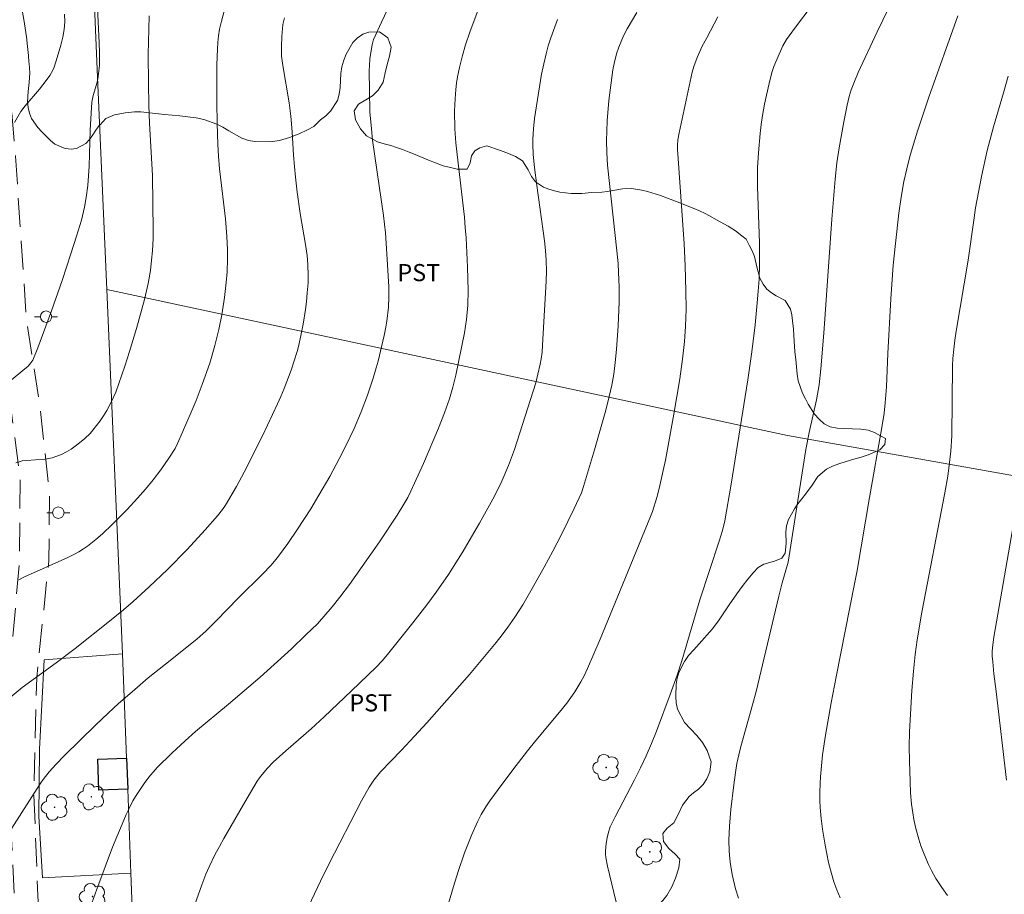
# Model space of a CAD drawing. Units: metres. Extents: x 293722 to 294237, y 1661606 to 1662170.
# Drawn here: x 293891 to 293977, y 1661717 to 1661794 of the extents above; entities that cross this region are included whole.
import ezdxf

# ---------------------------------------------------------------- set-up
doc = ezdxf.new("R2010")
doc.units = ezdxf.units.M
doc.header["$MEASUREMENT"] = 0
doc.linetypes.add('HIDDEN', pattern=[0.375, 0.25, -0.125])
for name, color, linetype, lineweight, true_color in [('Arvores_Isoladas', 7, 'Continuous', 18, 0x00ff33), ('Curvas_Intermediarias', 7, 'Continuous', 9, 0x783c14), ('Curvas_Mestras', 7, 'Continuous', 20, 0x783c14), ('Topon_Cultura', 7, 'Continuous', 9, 0x00ff33), ('Vegetacao', 7, 'Orla8', 9, 0x00ff33)]:
    doc.layers.add(name, color=color, linetype=linetype, lineweight=lineweight, true_color=true_color)
for name, color, linetype, lineweight in [('Cerca', 8, 'Cerca', 20), ('Edificacoes', 7, 'Continuous', 30), ('Nao_Pavimentada_S_Mfio', 10, 'HIDDEN', 15), ('Poste', 7, 'Continuous', 9)]:
    doc.layers.add(name, color=color, linetype=linetype, lineweight=lineweight)
doc.styles.add('Arial', font='arial.ttf', dxfattribs={"height": 1.5})
doc.styles.get("Standard").update_dxf_attribs({"font": 'arial.ttf'})
doc.linetypes.add('Cerca', pattern='A,10,0,["X",Standard,S=1,R=0,X=0,Y=-0.5],0.1', length=10.1)
doc.linetypes.add('Orla8', pattern='A,6,-0.5,["V",Standard,S=1,R=0,X=-0.5,Y=-1],-0.5,6,-0.5,["V",Standard,S=1,R=0,X=-0.5,Y=-1],-0.5', length=14)

# ---------------------------------------------------------------- blocks, each defined once
blk = doc.blocks.new('Poste')
at = {"layer": 'Poste'}
for points in [[(-0.5, 0), (-1, 0)], [(0.5, 0), (1, 0)]]:
    blk.add_lwpolyline(points, dxfattribs=at)
blk.add_lwpolyline([(0, 0.5, 1), (0, -0.5, 1)], format="xyb", close=True, dxfattribs=at)
blk = doc.blocks.new('Arvore')
at = {"layer": 'Arvores_Isoladas'}
blk.add_lwpolyline([(-0.718, 0.493, 0.872324), (-0.722, -0.551, 0.862983), (0.284, -0.827, 0.900105), (0.89, 0.029, 0.863155), (0.262, 0.861, 0.882486)], format="xyb", close=True, dxfattribs=at)
blk.add_circle((0, 0), 0.0286, dxfattribs=at)

msp = doc.modelspace()

# ---------------------------------------------------------------- linework, layer by layer
at = {"layer": 'Cerca', "flags": 128}
for points in [[(293898.623, 1661770.101), (293897.82, 1661788.687), (293891.789, 1661930.798)], [(293900.004, 1661738.184), (293898.623, 1661770.101)], [(293898.623, 1661770.101), (293958.233, 1661757.319), (294116.682, 1661729.14), (294151.797, 1661722.329)], [(293900.004, 1661738.184), (293893.141, 1661737.659), (293892.721, 1661729.845), (293892.663, 1661723.994), (293892.991, 1661718.586), (293900.731, 1661718.997)], [(293900.004, 1661738.184), (293900.349, 1661729.075), (293900.453, 1661726.343), (293900.731, 1661718.997), (293901.501, 1661698.693)]]:
    msp.add_lwpolyline(points, dxfattribs=at)
at = {"layer": 'Curvas_Intermediarias', "flags": 128}
for points, elevation in [([(293890.308, 1661722.919), (293892.727, 1661726.722), (293892.847, 1661726.91), (293893.045, 1661727.191), (293893.581, 1661727.866), (293894.144, 1661728.517), (293894.912, 1661729.303), (293897.643, 1661731.961), (293898.764, 1661733.026), (293899.618, 1661733.811), (293901.069, 1661735.087), (293902.249, 1661736.086), (293903.747, 1661737.308), (293906.513, 1661739.495), (293907.323, 1661740.216), (293908.204, 1661741.089), (293910.157, 1661743.112), (293912.278, 1661745.211), (293912.969, 1661745.937), (293913.297, 1661746.314), (293913.653, 1661746.758), (293914.47, 1661747.862), (293915.331, 1661749.126), (293916.491, 1661750.91), (293917.196, 1661752.083), (293918.141, 1661753.741), (293918.964, 1661755.261), (293919.559, 1661756.415), (293920.273, 1661757.942), (293920.891, 1661759.402), (293921.441, 1661760.862), (293921.939, 1661762.341), (293922.209, 1661763.237), (293922.371, 1661763.84), (293922.91, 1661766.078), (293923.055, 1661766.806), (293923.139, 1661767.332), (293923.284, 1661768.566), (293923.319, 1661769.454), (293923.303, 1661770.342), (293923.145, 1661773.242), (293923.014, 1661775.056), (293922.837, 1661776.574), (293921.897, 1661783.196), (293921.79, 1661784.182), (293921.664, 1661785.663), (293921.612, 1661787.518), (293921.602, 1661789.241), (293921.614, 1661789.736), (293921.662, 1661790.308), (293921.753, 1661791.041), (293921.843, 1661791.522), (293921.985, 1661791.99), (293922.171, 1661792.445), (293922.661, 1661793.529), (293923.973, 1661796.314)], 63), ([(293961.667, 1661796.718), (293958.907, 1661793.065), (293958.36, 1661792.331), (293958.124, 1661791.988), (293957.805, 1661791.453), (293957.478, 1661790.72), (293957.027, 1661789.621), (293956.862, 1661789.098), (293956.619, 1661788.148), (293956.383, 1661787.113), (293956.218, 1661786.333), (293956.035, 1661785.354), (293955.915, 1661784.567), (293955.82, 1661783.777), (293955.669, 1661782.075), (293955.602, 1661780.759), (293955.582, 1661779.12), (293955.761, 1661774.161), (293955.775, 1661773.375), (293955.769, 1661772.327), (293955.726, 1661771.018), (293955.661, 1661769.971), (293955.571, 1661768.927), (293955.375, 1661767.019), (293955.102, 1661764.641), (293954.752, 1661762.195), (293953.274, 1661753.071), (293952.723, 1661749.857), (293952.515, 1661748.989), (293952.248, 1661748.072), (293950.541, 1661742.924), (293948.965, 1661737.589), (293948.55, 1661736.337), (293947.946, 1661734.651), (293946.75, 1661731.429), (293946.306, 1661730.344), (293945.832, 1661729.271), (293945.335, 1661728.209), (293944.819, 1661727.156), (293943.138, 1661723.931), (293942.706, 1661723.047), (293942.542, 1661722.587), (293942.428, 1661722.092), (293942.344, 1661721.589), (293942.279, 1661720.942), (293942.285, 1661720.654), (293942.318, 1661720.368), (293942.472, 1661719.609), (293943.382, 1661715.728)], 58), ([(293890.234, 1661762.178), (293891.279, 1661763.019), (293891.73, 1661763.404), (293891.979, 1661763.672), (293892.144, 1661763.911), (293892.58, 1661764.995), (293893.774, 1661768.222), (293894.704, 1661770.897), (293895.485, 1661773.22), (293895.973, 1661774.771), (293896.393, 1661776.181), (293896.666, 1661777.326), (293896.819, 1661778.16), (293896.962, 1661779.212), (293897.03, 1661780.057), (293897.071, 1661780.905), (293897.167, 1661784.072), (293897.248, 1661785.537), (293897.321, 1661786.503), (293897.364, 1661786.798), (293897.429, 1661787.088), (293897.707, 1661788.048), (293897.824, 1661788.531), (293897.937, 1661789.251), (293897.976, 1661789.736), (293897.971, 1661790.848), (293897.949, 1661791.719), (293897.789, 1661795.394)], 67), ([(293931.704, 1661796.122), (293930.398, 1661792.652), (293930.031, 1661791.538), (293929.758, 1661790.607), (293929.507, 1661789.535), (293929.34, 1661788.723), (293929.246, 1661788.178), (293929.177, 1661787.63), (293929.113, 1661786.804), (293929.072, 1661785.748), (293929.097, 1661784.186), (293929.184, 1661782.949), (293929.372, 1661781.178), (293929.927, 1661776.444), (293930.011, 1661775.542), (293930.072, 1661774.639), (293930.197, 1661772.075), (293930.269, 1661770.01), (293930.224, 1661768.737), (293930.114, 1661767.469), (293929.934, 1661766.307), (293929.19, 1661762.602), (293928.927, 1661761.556), (293928.615, 1661760.524), (293928.188, 1661759.302), (293927.65, 1661757.952), (293926.339, 1661754.877), (293925.242, 1661752.432), (293924.967, 1661751.894), (293924.638, 1661751.299), (293924.055, 1661750.328), (293922.484, 1661748.004), (293920.99, 1661745.854), (293919.869, 1661744.281), (293919.013, 1661743.152), (293918.349, 1661742.323), (293917.076, 1661740.838), (293916.061, 1661739.848), (293914.788, 1661738.646), (293912.057, 1661736.164), (293909.288, 1661733.782), (293906.39, 1661731.399), (293905.468, 1661730.585), (293904.322, 1661729.495), (293903.045, 1661728.241), (293902.299, 1661727.388), (293901.882, 1661726.852), (293901.127, 1661725.719), (293900.904, 1661725.324), (293900.596, 1661724.717), (293900.324, 1661724.115), (293900.105, 1661723.632), (293899.131, 1661721.273), (293897.737, 1661717.591), (293897.156, 1661715.969)], 62), ([(293953.919, 1661716.787), (293953.673, 1661717.628), (293953.382, 1661718.864), (293953.212, 1661719.965), (293953.12, 1661720.923), (293953.097, 1661721.891), (293953.137, 1661723.103), (293953.257, 1661724.553), (293953.509, 1661726.713), (293953.664, 1661727.816), (293953.796, 1661728.58), (293953.958, 1661729.339), (293954.146, 1661730.092), (293955.166, 1661733.719), (293955.483, 1661734.906), (293957.457, 1661743.261), (293957.762, 1661744.426), (293958.272, 1661746.225), (293959.833, 1661756.084), (293960.11, 1661757.58), (293960.755, 1661760.456), (293960.989, 1661761.769), (293961.141, 1661763.166), (293961.41, 1661766.274), (293962.097, 1661776.263), (293962.391, 1661779.759), (293962.553, 1661781.206), (293962.753, 1661782.523), (293963.15, 1661784.784), (293963.441, 1661786.257), (293963.63, 1661787.008), (293963.808, 1661787.601), (293964.076, 1661788.327), (293964.41, 1661789.117), (293966.074, 1661792.675), (293967.583, 1661795.831)], 57), ([(293889.118, 1661733.541), (293891.224, 1661735.238), (293894.201, 1661737.41), (293895.844, 1661738.658), (293898.862, 1661741.057), (293900.097, 1661742.065), (293900.923, 1661742.777), (293902.34, 1661744.056), (293903.931, 1661745.578), (293905.657, 1661747.345), (293907.242, 1661749.065), (293908.323, 1661750.298), (293908.745, 1661750.847), (293909, 1661751.218), (293909.965, 1661752.843), (293910.658, 1661754.11), (293912.252, 1661757.301), (293913.575, 1661760.08), (293913.867, 1661760.731), (293914.155, 1661761.426), (293914.777, 1661763.035), (293915.286, 1661764.68), (293915.428, 1661765.236), (293915.61, 1661766.078), (293915.804, 1661767.071), (293916.01, 1661768.346), (293916.097, 1661769.032), (293916.175, 1661769.826), (293916.238, 1661770.676), (293916.255, 1661771.318), (293916.22, 1661772.28), (293916.157, 1661773.081), (293916.016, 1661774.044), (293915.552, 1661776.761), (293915.286, 1661778.641), (293915.133, 1661779.94), (293915.041, 1661780.884), (293914.968, 1661781.879), (293914.851, 1661783.92), (293914.744, 1661785.277), (293914.582, 1661786.454), (293914.03, 1661789.707), (293913.93, 1661790.541), (293913.909, 1661791.379), (293913.954, 1661792.262), (293914.045, 1661793.307), (293914.188, 1661793.883)], 64), ([(293894.931, 1661794.204), (293894.947, 1661793.532), (293894.897, 1661792.862), (293894.773, 1661792.202), (293894.591, 1661791.512), (293894.275, 1661790.427), (293894.014, 1661789.568), (293893.906, 1661789.303), (293893.631, 1661788.84), (293893.322, 1661788.399), (293892.719, 1661787.659), (293891.484, 1661786.198), (293891.104, 1661785.701), (293890.535, 1661784.74)], 68), ([(293890.663, 1661754.938), (293891.021, 1661755.047), (293891.208, 1661755.087), (293891.59, 1661755.136), (293892.375, 1661755.199), (293893, 1661755.223), (293893.411, 1661755.272), (293893.835, 1661755.37), (293894.253, 1661755.5), (293894.656, 1661755.663), (293895.081, 1661755.883), (293895.492, 1661756.135), (293896.091, 1661756.562), (293896.683, 1661757.054), (293897.152, 1661757.491), (293897.407, 1661757.784), (293898.034, 1661758.606), (293898.33, 1661759.028), (293898.619, 1661759.504), (293899.04, 1661760.3), (293899.399, 1661761.103), (293900.192, 1661763.384), (293900.614, 1661764.666), (293901.216, 1661766.679), (293901.933, 1661769.228), (293902.243, 1661770.63), (293902.438, 1661771.782), (293902.548, 1661772.668), (293902.621, 1661773.495), (293902.672, 1661774.56), (293902.681, 1661775.237), (293902.615, 1661780.101), (293902.361, 1661784.682), (293902.306, 1661786.254), (293902.262, 1661788.183), (293902.248, 1661790.673), (293902.289, 1661792.909), (293902.338, 1661794.061)], 66), ([(293938.072, 1661793.754), (293937.494, 1661792.138), (293937.274, 1661791.443), (293937.078, 1661790.742), (293936.872, 1661789.856), (293936.694, 1661788.962), (293936.058, 1661785.068), (293935.977, 1661784.171), (293935.927, 1661783.273), (293935.929, 1661782.822), (293935.965, 1661781.92), (293936.059, 1661780.797), (293936.266, 1661779.22), (293936.95, 1661774.361), (293937.038, 1661773.522), (293937.091, 1661772.681), (293937.108, 1661771.67), (293937.086, 1661770.827), (293936.84, 1661766.264), (293936.779, 1661765.234), (293936.727, 1661764.626), (293936.651, 1661764.021), (293936.574, 1661763.571), (293936.373, 1661762.679), (293936.179, 1661761.943), (293934.314, 1661756.083), (293933.797, 1661754.683), (293933.206, 1661753.312), (293932.89, 1661752.636), (293932.43, 1661751.753), (293931.255, 1661749.654), (293929.729, 1661747.035), (293929.191, 1661746.159), (293928.537, 1661745.153), (293927.464, 1661743.602), (293926.651, 1661742.498), (293925.415, 1661740.907), (293923.2, 1661738.126), (293922.725, 1661737.587), (293922.202, 1661737.042), (293920.042, 1661734.961), (293917.646, 1661732.683), (293916.513, 1661731.645), (293914.291, 1661729.705), (293913.197, 1661728.718), (293912.691, 1661728.191), (293912.218, 1661727.632), (293911.996, 1661727.341), (293911.797, 1661727.034), (293910.925, 1661725.573), (293908.861, 1661722.027), (293908.475, 1661721.317), (293908.082, 1661720.595), (293907.575, 1661719.548), (293907.304, 1661718.905), (293906.944, 1661717.973), (293906.181, 1661715.826)], 61), ([(293928.527, 1661716.322), (293928.977, 1661717.823), (293929.387, 1661719.127), (293929.953, 1661720.772), (293930.576, 1661722.369), (293931.066, 1661723.484), (293931.393, 1661724.121), (293931.799, 1661724.79), (293932.162, 1661725.331), (293932.877, 1661726.312), (293934.164, 1661728.039), (293935.458, 1661729.71), (293936.198, 1661730.622), (293938.262, 1661733.077), (293938.897, 1661733.87), (293939.255, 1661734.362), (293939.597, 1661734.867), (293940.119, 1661735.737), (293940.409, 1661736.272), (293940.712, 1661736.914), (293941.808, 1661739.495), (293944.236, 1661745.378), (293946.219, 1661750.221), (293946.386, 1661750.66), (293946.773, 1661751.893), (293946.992, 1661752.68), (293947.347, 1661754.258), (293947.532, 1661755.167), (293948.258, 1661759.192), (293948.793, 1661762.284), (293949.033, 1661763.996), (293949.205, 1661765.559), (293949.293, 1661766.862), (293949.336, 1661768.385), (293949.323, 1661769.965), (293949.264, 1661772.203), (293949.172, 1661774.11), (293948.587, 1661782.395), (293948.578, 1661782.751), (293948.615, 1661783.202), (293948.727, 1661783.828), (293949.861, 1661789.144), (293950.019, 1661789.629), (293950.313, 1661790.428), (293950.537, 1661790.948), (293950.732, 1661791.354), (293951.144, 1661792.154), (293952.123, 1661793.969)], 59), ([(293973.133, 1661794.077), (293970.606, 1661786.946), (293969.616, 1661783.974), (293969.255, 1661782.84), (293968.94, 1661781.759), (293968.662, 1661780.666), (293968.42, 1661779.566), (293968.169, 1661778.18), (293967.974, 1661776.785), (293967.663, 1661774.122), (293967.478, 1661772.243), (293967.261, 1661769.284), (293967.005, 1661764.496), (293966.875, 1661761.594), (293966.77, 1661760.183), (293966.672, 1661759.275), (293966.482, 1661758.022), (293965.41, 1661751.891), (293964.313, 1661745.484), (293964.097, 1661744.337), (293962.472, 1661736.182), (293962.046, 1661733.913), (293961.539, 1661731.07), (293961.29, 1661729.352), (293961.102, 1661727.433), (293961.067, 1661726.856), (293961.046, 1661726.086), (293961.048, 1661725.318), (293961.069, 1661724.743), (293961.155, 1661723.788), (293961.28, 1661722.835), (293961.52, 1661721.435), (293961.807, 1661719.923), (293962.058, 1661718.949), (293962.276, 1661718.228), (293962.534, 1661717.518), (293962.825, 1661716.821)], 56), ([(293977.917, 1661749.058), (293976.282, 1661739.66), (293976.191, 1661738.988), (293976.154, 1661738.429), (293976.154, 1661738.005), (293976.187, 1661737.487), (293976.291, 1661736.452), (293976.503, 1661734.903), (293977.397, 1661727.128)], 54)]:
    msp.add_lwpolyline(points, dxfattribs=dict(at, elevation=elevation))
at = {"layer": 'Curvas_Mestras', "flags": 128}
for points, elevation in [([(293890.916, 1661744.67), (293891.406, 1661744.941), (293895.208, 1661746.641), (293895.787, 1661746.923), (293896.165, 1661747.126), (293896.591, 1661747.387), (293896.938, 1661747.64), (293897.647, 1661748.212), (293898.23, 1661748.713), (293899.1, 1661749.536), (293900.395, 1661750.85), (293901.295, 1661751.828), (293901.995, 1661752.628), (293902.675, 1661753.445), (293903.338, 1661754.305), (293904.058, 1661755.34), (293904.594, 1661756.192), (293904.803, 1661756.612), (293905.247, 1661757.599), (293906.007, 1661759.352), (293906.438, 1661760.389), (293906.977, 1661761.786), (293907.631, 1661763.666), (293908.089, 1661765.192), (293908.436, 1661766.604), (293908.694, 1661767.875), (293908.933, 1661769.395), (293909.082, 1661770.723), (293909.147, 1661771.645), (293909.19, 1661772.771), (293909.182, 1661773.616), (293909.131, 1661774.743), (293909.005, 1661776.29), (293908.5, 1661780.675), (293908.404, 1661781.777), (293908.336, 1661782.802), (293908.271, 1661784.655), (293908.244, 1661786.523), (293908.262, 1661789.782), (293908.3, 1661791.139), (293908.339, 1661791.728), (293908.405, 1661792.315), (293908.495, 1661792.898), (293908.653, 1661793.612), (293908.977, 1661794.789)], 65), ([(293945.024, 1661794.356), (293944.191, 1661792.935), (293943.896, 1661792.373), (293943.713, 1661791.973), (293943.458, 1661791.332), (293943.255, 1661790.747), (293943.036, 1661789.897), (293942.937, 1661789.348), (293942.585, 1661786.65), (293942.418, 1661784.89), (293942.373, 1661783.123), (293942.402, 1661782.114), (293942.473, 1661780.98), (293943.278, 1661773.496), (293943.383, 1661772.374), (293943.437, 1661771.588), (293943.482, 1661770.35), (293943.48, 1661768.999), (293943.382, 1661766.909), (293943.258, 1661764.855), (293943.14, 1661763.706), (293943.002, 1661762.704), (293942.828, 1661761.718), (293942.615, 1661760.738), (293942.301, 1661759.525), (293941.312, 1661756.063), (293940.372, 1661752.847), (293940.18, 1661752.289), (293939.541, 1661750.927), (293938.422, 1661748.643), (293937.686, 1661747.202), (293936.918, 1661745.778), (293935.755, 1661743.711), (293935.035, 1661742.478), (293934.348, 1661741.407), (293933.737, 1661740.541), (293933.231, 1661739.861), (293932.705, 1661739.195), (293931.4, 1661737.615), (293930.37, 1661736.402), (293926.636, 1661732.165), (293925.195, 1661730.566), (293924.423, 1661729.749), (293922.581, 1661727.858), (293922.008, 1661727.129), (293921.597, 1661726.525), (293920.921, 1661725.312), (293918.091, 1661719.838), (293917.324, 1661718.298), (293916.273, 1661716.07)], 60), ([(293977.539, 1661788.787), (293977.133, 1661787.322), (293976.258, 1661784.353), (293975.709, 1661782.286), (293975.195, 1661779.989), (293974.689, 1661777.253), (293974.552, 1661776.377), (293974.029, 1661772.685), (293972.992, 1661766.447), (293972.875, 1661765.668), (293972.78, 1661764.886), (293972.708, 1661764.068), (293972.673, 1661763.406), (293972.605, 1661757.285), (293972.52, 1661755.943), (293972.384, 1661754.727), (293972.244, 1661753.758), (293971.999, 1661752.309), (293969.975, 1661741.853), (293969.574, 1661739.419), (293969.399, 1661738.14), (293969.254, 1661736.682), (293969.116, 1661734.998), (293968.975, 1661732.91), (293968.905, 1661731.371), (293968.883, 1661730.087), (293968.897, 1661728.804), (293968.953, 1661727.023), (293969.003, 1661726.028), (293969.086, 1661725.042), (293969.184, 1661724.26), (293969.28, 1661723.677), (293969.452, 1661722.908), (293969.71, 1661721.955), (293969.889, 1661721.389), (293970.172, 1661720.651), (293970.567, 1661719.749), (293970.828, 1661719.22), (293971.217, 1661718.536), (293971.739, 1661717.735), (293972.226, 1661717.043)], 55)]:
    msp.add_lwpolyline(points, dxfattribs=dict(at, elevation=elevation))
at = {"layer": 'Edificacoes', "flags": 128}
msp.add_lwpolyline([(293900.453, 1661726.343), (293897.924, 1661726.247), (293897.821, 1661728.979), (293900.349, 1661729.075)], close=True, dxfattribs=at)
at = {"layer": 'Nao_Pavimentada_S_Mfio', "ltscale": 10, "flags": 128}
for points in [[(293896.375, 1661693.855), (293895.668, 1661694.736), (293893.385, 1661704.629), (293892.68, 1661714.755), (293892.236, 1661725.92), (293892.486, 1661736.116), (293893.54, 1661746.306), (293893.602, 1661752.255), (293892.719, 1661760.236), (293891.593, 1661767.346), (293891.129, 1661774.283), (293890.627, 1661781.77), (293889.937, 1661790.019), (293888.756, 1661806.444), (293887.78, 1661824.213), (293887.613, 1661843.773), (293887.992, 1661860.724), (293888.366, 1661871.208), (293888.825, 1661878.083), (293889.621, 1661890.744), (293888.887, 1661899.501), (293887.379, 1661907.593), (293885.032, 1661918.975), (293883.882, 1661925.498), (293883.585, 1661929.106), (293883.637, 1661942.699), (293884.342, 1661962.659), (293885.238, 1661985.904), (293885.49, 1661998.846), (293885.398, 1662008.373), (293884.375, 1662018.279), (293883.626, 1662028.637), (293883.784, 1662031.902), (293884.548, 1662035.25), (293885.375, 1662037.233), (293886.577, 1662038.892), (293889.234, 1662040.109), (293915.995, 1662050.802), (293933.104, 1662056.619), (293938.826, 1662058.121), (293941.5, 1662058.463), (293945.293, 1662058.312), (293949.424, 1662058.047), (293953.311, 1662057.362), (293956.774, 1662056.589), (293961.349, 1662055.366), (293980.338, 1662049.672), (294000.733, 1662044.488), (294020.058, 1662040.399), (294043.344, 1662036.203), (294072.851, 1662029.889), (294100.283, 1662023.509), (294129.915, 1662016.393), (294146.359, 1662011.843), (294159.323, 1662008.198), (294166.067, 1662006.582), (294173.085, 1662005.206), (294178.591, 1662004.304), (294184.622, 1662003.39), (294187.285, 1662002.603), (294188.879, 1662001.834), (294189.848, 1662001.139), (294189.999, 1662000.612), (294189.993, 1661999.766), (294187.54, 1661990.796), (294186.132, 1661974.704), (294186.563, 1661955.027), (294186.517, 1661944.534)], [(293738.61, 1661985.555), (293745.964, 1661986.579), (293754.509, 1661988.68), (293762.317, 1661991.431), (293791.859, 1662002.745), (293822.774, 1662015.013), (293832.624, 1662019.268), (293839.45, 1662021.989), (293867.61, 1662031.804), (293875.018, 1662034.119), (293877.048, 1662034.516), (293878.573, 1662034.292), (293879.329, 1662033.823), (293880.068, 1662032.759), (293880.168, 1662031.857), (293880.437, 1662020.334), (293881.335, 1662015.379), (293882.274, 1662008.156), (293882.23, 1662001.965), (293882.984, 1661985.687), (293882.677, 1661968.984), (293881.843, 1661949.065), (293881.066, 1661927.756), (293881.444, 1661919.6), (293882.733, 1661912.664), (293884.487, 1661903.176), (293885.7, 1661890.826), (293886.094, 1661885.216), (293885.892, 1661880.858), (293885.372, 1661876.266), (293885.194, 1661873.15), (293885.471, 1661868.435), (293885.47, 1661866.345), (293884.724, 1661849.262), (293884.973, 1661823.973), (293886.593, 1661800.124), (293887.144, 1661787.188), (293887.238, 1661786.266), (293887.29, 1661785.665), (293887.35, 1661785.101), (293887.412, 1661784.744), (293887.495, 1661784.18), (293887.611, 1661783.644), (293887.764, 1661783.021), (293887.897, 1661782.496), (293887.959, 1661782.287), (293888.123, 1661781.793), (293888.275, 1661781.312), (293888.468, 1661780.767), (293888.659, 1661780.303), (293888.695, 1661780.212), (293888.77, 1661780.141), (293888.901, 1661779.622), (293888.997, 1661772.979), (293889.461, 1661765.53), (293891.03, 1661753.616), (293890.964, 1661746.147), (293890.065, 1661735.951), (293890.052, 1661726.505), (293890.877, 1661709.762), (293891.673, 1661696.558), (293890.984, 1661693.536)]]:
    msp.add_lwpolyline(points, dxfattribs=at)
at = {"layer": 'Vegetacao', "flags": 128}
for points in [[(293898, 1661784.508), (293897.948, 1661784.453), (293897.667, 1661784.044), (293897.393, 1661783.642), (293897.106, 1661783.252), (293896.787, 1661782.894), (293895.975, 1661782.44), (293895.488, 1661782.39), (293894.982, 1661782.446), (293894.076, 1661782.828), (293893.694, 1661783.16), (293892.938, 1661783.92), (293892.575, 1661784.284), (293892.037, 1661785.075), (293891.855, 1661785.546), (293891.736, 1661786.042), (293891.673, 1661786.544), (293891.723, 1661787.449), (293891.828, 1661788.222), (293891.877, 1661789.076), (293891.827, 1661789.905), (293891.808, 1661790.012), (293891.764, 1661790.609), (293891.688, 1661791.375), (293891.581, 1661792.223), (293891.349, 1661793.737), (293891.23, 1661794.384), (293891.129, 1661795.024), (293890.965, 1661796.356), (293890.89, 1661797.034), (293890.808, 1661797.757), (293890.707, 1661798.498), (293890.525, 1661800.037), (293890.456, 1661800.809), (293890.386, 1661801.607), (293890.317, 1661802.405), (293890.222, 1661803.906), (293890.196, 1661804.572), (293890.152, 1661805.244), (293890.02, 1661806.607), (293889.932, 1661807.235), (293889.806, 1661808.014), (293889.724, 1661808.686), (293889.586, 1661809.427), (293889.154, 1661810.803), (293888.916, 1661811.443), (293888.691, 1661812.046), (293888.39, 1661813.239), (293888.32, 1661813.899), (293888.301, 1661814.571), (293888.419, 1661815.922), (293888.524, 1661816.582), (293888.617, 1661817.241), (293888.785, 1661818.605), (293888.809, 1661819.359), (293888.815, 1661820.106), (293888.795, 1661821.231), (293888.757, 1661822.349), (293888.738, 1661823.096), (293888.712, 1661823.888), (293888.692, 1661824.698), (293888.698, 1661825.986), (293888.697, 1661826.514), (293888.678, 1661827.601), (293888.652, 1661828.191), (293888.639, 1661828.769), (293888.632, 1661829.316), (293888.594, 1661830.283), (293888.556, 1661831.037), (293888.587, 1661831.546), (293888.649, 1661832.287), (293888.804, 1661833.236), (293888.941, 1661833.751), (293889.122, 1661834.285), (293889.346, 1661834.775), (293889.846, 1661835.454), (293890.283, 1661835.719), (293890.97, 1661835.317), (293891.371, 1661834.627), (293891.534, 1661833.609), (293891.622, 1661832.981), (293891.779, 1661832.334), (293892.029, 1661831.82), (293892.679, 1661831.531), (293893.31, 1661831.79), (293893.822, 1661832.443), (293894.084, 1661832.883), (293894.371, 1661833.324), (293894.989, 1661834.097), (293895.344, 1661834.983), (293895.375, 1661835.542), (293895.306, 1661836.126), (293895.149, 1661836.71), (293894.667, 1661837.797), (293894.385, 1661838.268), (293893.66, 1661839.121), (293893.197, 1661839.548), (293892.509, 1661840.238), (293891.953, 1661840.671), (293891.453, 1661841.047), (293890.909, 1661841.468), (293890.359, 1661841.894), (293889.483, 1661842.647), (293889.002, 1661843.319), (293888.714, 1661844.022), (293888.65, 1661844.964), (293888.762, 1661845.479), (293889.18, 1661846.215), (293889.799, 1661846.599), (293890.729, 1661846.845), (293891.292, 1661846.908), (293891.91, 1661846.965), (293892.554, 1661847.048), (293893.834, 1661847.319), (293894.465, 1661847.553), (293895.071, 1661847.761), (293895.789, 1661848.094), (293896.051, 1661848.911), (293896.163, 1661849.715), (293895.931, 1661850.463), (293895.33, 1661851.141), (293894.98, 1661851.505), (293894.643, 1661851.881), (293894.236, 1661852.678), (293894.035, 1661853.52), (293893.922, 1661854.274), (293894.04, 1661854.996), (293894.452, 1661855.763), (293894.732, 1661856.524), (293894.763, 1661856.781), (293894.55, 1661857.547), (293894.337, 1661857.999), (293894.131, 1661858.483), (293893.987, 1661859.029), (293893.948, 1661859.984), (293893.985, 1661860.914), (293893.941, 1661861.888), (293893.646, 1661862.685), (293892.996, 1661863.212), (293892.54, 1661863.406), (293892.04, 1661863.594), (293891.546, 1661863.776), (293891.084, 1661864.014), (293890.371, 1661864.616), (293890.152, 1661864.874), (293889.583, 1661865.696), (293889.345, 1661866.198), (293889.201, 1661866.72), (293889.212, 1661867.612), (293889.324, 1661868.466), (293889.361, 1661869.032), (293889.404, 1661869.628), (293889.516, 1661870.822), (293889.559, 1661871.444), (293889.59, 1661872.054), (293889.596, 1661872.613), (293889.607, 1661873.643), (293889.65, 1661874.554), (293889.687, 1661875.057), (293889.824, 1661875.798), (293889.924, 1661876.301), (293890.067, 1661876.872), (293890.279, 1661877.438), (293890.809, 1661878.425), (293891.314, 1661879.236), (293891.651, 1661879.877), (293891.813, 1661880.568), (293891.794, 1661881.504), (293891.787, 1661882.038), (293891.799, 1661882.566), (293891.836, 1661883.094), (293891.923, 1661884.074), (293891.978, 1661884.884), (293892.003, 1661885.663), (293892.021, 1661886.386), (293892.033, 1661887.165), (293892.057, 1661887.931), (293892.1, 1661888.616), (293892.249, 1661889.659), (293892.348, 1661890.626), (293892.373, 1661891.154), (293892.379, 1661891.726), (293892.391, 1661892.329), (293892.271, 1661893.39), (293892.108, 1661893.905), (293891.914, 1661894.452), (293891.695, 1661895.036), (293891.263, 1661896.21), (293891.1, 1661896.876), (293890.968, 1661897.585), (293890.736, 1661898.81), (293890.485, 1661899.702), (293890.216, 1661900.587), (293889.94, 1661901.58), (293889.708, 1661902.553), (293889.407, 1661904.249), (293889.231, 1661904.915), (293889.049, 1661905.549), (293888.886, 1661906.215), (293888.711, 1661906.918), (293888.372, 1661908.312), (293888.24, 1661909.072), (293888.14, 1661909.826), (293887.939, 1661911.396), (293887.832, 1661912.207), (293887.744, 1661913.023), (293887.68, 1661914.456), (293887.673, 1661914.964), (293887.504, 1661915.548), (293887.291, 1661916.327), (293887.04, 1661917.206), (293886.765, 1661918.098), (293886.57, 1661918.845), (293886.382, 1661920.165), (293886.306, 1661920.843), (293886.193, 1661922.112), (293886.167, 1661922.74), (293886.148, 1661923.362), (293886.203, 1661924.612), (293886.234, 1661925.247), (293886.283, 1661925.887), (293886.382, 1661927.006), (293886.463, 1661927.904), (293886.537, 1661928.57), (293886.568, 1661928.991), (293886.573, 1661930.04), (293886.591, 1661930.901), (293886.597, 1661931.724), (293886.603, 1661932.471), (293886.633, 1661933.734), (293886.67, 1661934.325), (293886.8, 1661935.562), (293886.868, 1661936.209), (293887.023, 1661937.41), (293887.123, 1661938), (293887.222, 1661938.553), (293887.365, 1661939.263), (293887.734, 1661939.835), (293888.058, 1661940.263), (293888.445, 1661940.69), (293888.87, 1661941.093), (293889.7, 1661941.816), (293890.062, 1661942.181), (293890.674, 1661942.923), (293891.26, 1661943.64), (293891.978, 1661944.225), (293892.797, 1661944.596), (293893.721, 1661944.823), (293894.721, 1661944.9), (293895.239, 1661944.919), (293895.758, 1661944.939), (293896.795, 1661944.94), (293897.338, 1661944.922), (293898.519, 1661944.854), (293899.138, 1661944.823), (293899.738, 1661944.786), (293900.713, 1661944.574), (293901.407, 1661943.927), (293901.726, 1661943.494), (293902.007, 1661943.061), (293902.232, 1661942.596), (293902.389, 1661942.088), (293902.527, 1661941.058), (293902.634, 1661940.147), (293902.972, 1661939.481), (293903.491, 1661939.174), (293904.078, 1661939.212), (293904.853, 1661939.289), (293905.846, 1661939.359), (293906.377, 1661939.403), (293906.921, 1661939.435), (293907.964, 1661939.531), (293908.839, 1661939.62), (293909.439, 1661939.708), (293909.832, 1661940.13), (293909.969, 1661940.745), (293910.018, 1661941.323), (293909.968, 1661941.927), (293909.886, 1661942.486), (293909.823, 1661943.001), (293909.748, 1661943.541), (293909.703, 1661944.138), (293909.79, 1661944.741), (293909.927, 1661945.231), (293910.189, 1661945.947), (293910.382, 1661946.544), (293910.413, 1661947.229), (293910.413, 1661947.367), (293910.325, 1661948.536)], [(294125.303, 1661636.117), (294125.303, 1661636.117), (294125.268, 1661636.107), (294124.637, 1661635.937), (294123.887, 1661635.81), (294123.069, 1661635.803), (294122.256, 1661635.865), (294121.6, 1661635.921), (294120.469, 1661636.252), (294119.432, 1661636.666), (294118.444, 1661637.167), (294117.625, 1661637.713), (294117.062, 1661638.303), (294116.731, 1661638.924), (294116.555, 1661639.565), (294116.554, 1661640.696), (294116.704, 1661641.224), (294116.903, 1661641.777), (294117.109, 1661642.399), (294117.265, 1661643.109), (294117.351, 1661643.875), (294117.432, 1661644.598), (294117.331, 1661645.754), (294117.118, 1661646.532), (294116.868, 1661647.186), (294116.592, 1661647.763), (294116.317, 1661648.316), (294116.041, 1661648.831), (294115.466, 1661649.81), (294115.153, 1661650.325), (294114.834, 1661650.846), (294114.477, 1661651.367), (294114.065, 1661651.856), (294113.583, 1661652.277), (294113.039, 1661652.672), (294112.483, 1661653.08), (294111.364, 1661653.776), (294110.87, 1661653.945), (294110.195, 1661653.957), (294109.721, 1661653.692), (294109.24, 1661653.334), (294108.647, 1661652.711), (294108.285, 1661652.296), (294107.898, 1661651.843), (294107.536, 1661651.391), (294107.012, 1661650.85), (294106.406, 1661650.793), (294105.331, 1661650.967), (294104.631, 1661651.092), (294103.831, 1661651.292), (294102.994, 1661651.568), (294102.231, 1661651.881), (294101.625, 1661652.138), (294101.05, 1661652.389), (294100.388, 1661652.476), (294099.832, 1661652.557), (294099.213, 1661652.638), (294098.576, 1661652.712), (294097.957, 1661652.768), (294097.438, 1661652.799), (294096.726, 1661652.811), (294096.064, 1661652.835), (294095.145, 1661652.853), (294094.402, 1661652.871), (294093.809, 1661652.663), (294093.465, 1661652.217), (294093.703, 1661651.777), (294094.203, 1661651.137), (294094.71, 1661650.503), (294095.029, 1661649.655), (294095.13, 1661649.09), (294095.218, 1661648.5), (294095.275, 1661647.953), (294095.175, 1661647.086), (294094.87, 1661646.464), (294094.351, 1661646.093), (294093.302, 1661646.054), (294092.639, 1661646.141), (294091.977, 1661646.266), (294091.358, 1661646.372), (294090.859, 1661646.397), (294090.209, 1661646.145), (294089.916, 1661645.711), (294089.791, 1661645.007), (294089.673, 1661644.096), (294089.524, 1661643.242), (294089.368, 1661642.758), (294088.769, 1661642.418), (294087.851, 1661642.335), (294086.876, 1661642.41), (294085.995, 1661642.553), (294085.395, 1661642.954), (294085.238, 1661643.777), (294085.312, 1661644.305), (294085.462, 1661644.971), (294085.661, 1661645.687), (294085.867, 1661646.423), (294086.06, 1661647.17), (294086.458, 1661648.729), (294086.645, 1661649.495), (294086.838, 1661650.256), (294087.012, 1661650.997), (294087.18, 1661651.745), (294087.355, 1661652.461), (294087.572, 1661653.724), (294087.622, 1661654.24), (294087.509, 1661654.918), (294086.715, 1661655.464), (294086.165, 1661655.702), (294085.571, 1661655.933), (294085.021, 1661656.096), (294084.159, 1661656.284), (294083.659, 1661656.145), (294083.26, 1661655.654), (294083.042, 1661655.02), (294082.705, 1661654.316), (294082.155, 1661653.888), (294081.3, 1661653.818), (294080.8, 1661653.817), (294080.275, 1661653.842), (294079.75, 1661654.017), (294079.262, 1661654.331), (294078.825, 1661654.72), (294078.137, 1661655.536), (294077.699, 1661656.44), (294077.423, 1661656.904), (294077.054, 1661657.363), (294076.585, 1661657.796), (294076.035, 1661658.159), (294075.491, 1661658.441), (294074.504, 1661658.692), (294073.636, 1661658.797), (294072.736, 1661658.897), (294071.874, 1661658.971), (294071.093, 1661659.002), (294070.274, 1661659.007), (294069.474, 1661659.057), (294068.731, 1661659.125), (294068.1, 1661659.181), (294067.381, 1661659.375), (294067.193, 1661659.89), (294067.274, 1661660.562), (294067.373, 1661661.391), (294067.347, 1661662.271), (294067.265, 1661663.169), (294067.202, 1661663.697), (294067.152, 1661664.275), (294067.108, 1661664.922), (294067.07, 1661665.65), (294067.019, 1661666.366), (294066.862, 1661667.415), (294066.393, 1661668.037), (294065.886, 1661668.407), (294065.261, 1661668.683), (294064.593, 1661668.914), (294063.899, 1661669.096), (294063.243, 1661669.189), (294062.649, 1661669.207), (294062.062, 1661669.207), (294060.9, 1661669.205), (294060.288, 1661669.18), (294059.669, 1661669.173), (294059.051, 1661669.266), (294058.519, 1661669.485), (294058.157, 1661669.849), (294057.956, 1661670.704), (294058.062, 1661671.426), (294057.83, 1661671.985), (294057.124, 1661672.279), (294056.568, 1661672.323), (294055.918, 1661672.322), (294055.249, 1661672.328), (294054.575, 1661672.352), (294053.931, 1661672.433), (294053.331, 1661672.633), (294052.744, 1661672.922), (294051.618, 1661673.574), (294051.087, 1661673.906), (294050.543, 1661674.276), (294050.03, 1661674.69), (294049.58, 1661675.142), (294049.224, 1661675.563), (294048.092, 1661676.221), (294047.367, 1661676.66), (294046.748, 1661677.105), (294046.254, 1661677.5), (294045.804, 1661677.776), (294045.323, 1661677.933), (294044.767, 1661677.989), (294044.042, 1661678.038), (294042.43, 1661678.25), (294041.637, 1661678.419), (294040.943, 1661678.638), (294040.38, 1661678.926), (294040.018, 1661679.315), (294040.042, 1661680.258), (294040.404, 1661680.736), (294040.834, 1661681.245), (294041.296, 1661681.786), (294041.758, 1661682.314), (294042.214, 1661682.886), (294042.838, 1661684.143), (294042.968, 1661684.778), (294042.968, 1661685.343), (294042.555, 1661686.084), (294041.88, 1661686.485), (294041.374, 1661686.516), (294040.768, 1661686.509), (294040.105, 1661686.446), (294039.406, 1661686.307), (294038.687, 1661686.212), (294037.463, 1661686.411), (294036.994, 1661686.656), (294036.362, 1661687.013), (294035.687, 1661687.691), (294035.368, 1661688.124), (294035.162, 1661688.608), (294035.18, 1661689.468), (294035.416, 1661690.159), (294035.441, 1661690.888), (294034.928, 1661691.579), (294034.559, 1661691.886), (294033.809, 1661692.325), (294032.934, 1661692.462), (294031.99, 1661692.643), (294031.484, 1661692.775), (294031.003, 1661692.982), (294030.572, 1661693.314), (294029.965, 1661694.174), (294029.539, 1661694.927), (294028.939, 1661695.517), (294028.083, 1661695.686), (294027.165, 1661695.654), (294026.615, 1661695.439), (294026.072, 1661694.767), (294025.648, 1661694.389), (294025.135, 1661694.049), (294024.617, 1661693.854), (294023.724, 1661693.884), (294022.899, 1661694.135), (294021.986, 1661694.398), (294021.08, 1661694.491), (294020.331, 1661694.515), (294019.475, 1661694.495), (294018.531, 1661694.463), (294017.6, 1661694.468), (294016.813, 1661694.518), (294015.601, 1661694.717), (294015.101, 1661694.78), (294014.564, 1661694.842), (294014.014, 1661694.929), (294013.52, 1661695.048), (294013.057, 1661695.336), (294012.982, 1661695.851), (294013.006, 1661696.731), (294013.125, 1661697.215), (294013.274, 1661698.057), (294012.873, 1661698.672), (294012.055, 1661699.117), (294011.567, 1661699.393), (294011.054, 1661699.681), (294010.517, 1661699.907), (294009.986, 1661700.076), (294009.43, 1661700.144), (294008.836, 1661700.15), (294008.211, 1661700.099), (294007.668, 1661699.992), (294006.794, 1661699.3), (294006.238, 1661698.828), (294005.626, 1661698.4), (294005.014, 1661698.06), (294004.39, 1661697.884), (294003.44, 1661697.87), (294002.74, 1661697.894), (294002.003, 1661697.894), (294001.353, 1661697.893), (294000.785, 1661697.848), (294000.285, 1661697.785), (293999.773, 1661697.759), (293999.248, 1661697.821), (293998.723, 1661697.947), (293998.092, 1661698.09), (293997.385, 1661698.234), (293996.617, 1661698.353), (293995.786, 1661698.484), (293994.024, 1661698.821), (293993.186, 1661699.034), (293992.455, 1661699.278), (293991.774, 1661699.535), (293991.18, 1661699.779), (293990.643, 1661699.979), (293989.805, 1661700.091), (293988.906, 1661699.864), (293988.406, 1661699.763), (293987.913, 1661699.694), (293987.419, 1661699.699), (293986.507, 1661700), (293985.994, 1661700.251), (293985.425, 1661700.508), (293984.832, 1661700.727), (293984.219, 1661700.852), (293983.626, 1661700.82), (293983.057, 1661700.637), (293982.52, 1661700.41), (293982.058, 1661700.133), (293981.465, 1661699.435), (293981.035, 1661698.574), (293980.748, 1661698.134), (293980.373, 1661697.681), (293979.711, 1661697.316), (293978.862, 1661697.039), (293977.85, 1661696.988), (293977.312, 1661697.1), (293976.769, 1661697.194), (293976.212, 1661697.262), (293975.656, 1661697.305), (293975.125, 1661697.299), (293974.626, 1661697.235), (293973.807, 1661696.889), (293973.27, 1661696.461), (293972.777, 1661696.241), (293972.196, 1661696.133), (293971.353, 1661695.912), (293970.841, 1661695.698), (293970.322, 1661695.402), (293969.86, 1661695.05), (293969.18, 1661694.314), (293968.418, 1661693.886), (293967.531, 1661693.609), (293967.05, 1661693.376), (293966.601, 1661693.086), (293966.214, 1661692.747), (293965.876, 1661692.37), (293965.539, 1661691.967), (293964.915, 1661691.439), (293963.835, 1661691.079), (293963.21, 1661690.865), (293962.585, 1661690.689), (293962.017, 1661690.606), (293961.504, 1661690.618), (293960.43, 1661690.881), (293959.767, 1661691.081), (293959.03, 1661691.332), (293957.405, 1661691.883), (293956.605, 1661692.158), (293955.78, 1661692.409), (293954.98, 1661692.672), (293954.205, 1661692.91), (293952.768, 1661693.36), (293952.049, 1661693.554), (293951.305, 1661693.761), (293949.756, 1661694.236), (293948.962, 1661694.481), (293948.168, 1661694.725), (293947.393, 1661694.975), (293946.675, 1661695.257), (293946, 1661695.545), (293944.881, 1661696.065), (293944.312, 1661696.322), (293943.537, 1661696.673), (293943.093, 1661696.93), (293942.668, 1661697.269), (293942.361, 1661697.702), (293942.292, 1661698.55), (293942.698, 1661699.235), (293943.122, 1661699.877), (293942.828, 1661700.448), (293941.853, 1661700.698), (293941.247, 1661700.817), (293940.591, 1661700.961), (293939.941, 1661701.148), (293939.341, 1661701.412), (293938.828, 1661701.75), (293938.384, 1661702.146), (293937.99, 1661702.566), (293937.458, 1661703.489), (293937.276, 1661704.324), (293937.495, 1661705.022), (293937.994, 1661705.776), (293938.337, 1661706.185), (293938.661, 1661706.688), (293938.942, 1661707.222), (293939.098, 1661707.756), (293939.466, 1661708.793), (293939.715, 1661709.472), (293939.989, 1661710.138), (293940.282, 1661710.836), (293940.644, 1661711.49), (293941.437, 1661712.527), (293941.874, 1661712.929), (293942.361, 1661713.244), (293943.573, 1661713.698), (293944.185, 1661713.925), (293944.759, 1661714.277), (293945.302, 1661714.724), (293946.345, 1661715.661), (293946.813, 1661716.095), (293947.319, 1661716.592), (293947.656, 1661717.044), (293948.099, 1661717.78), (293948.404, 1661718.54), (293948.703, 1661719.445), (293948.784, 1661720.205), (293948.396, 1661720.645), (293947.821, 1661721.147), (293947.371, 1661721.774), (293947.308, 1661722.478), (293947.688, 1661722.924), (293948.257, 1661723.409), (293948.643, 1661724.138), (293949.024, 1661724.949), (293949.61, 1661725.703), (293949.998, 1661726.03), (293950.422, 1661726.357), (293950.84, 1661726.754), (293951.171, 1661727.263), (293951.408, 1661727.879), (293951.532, 1661728.733), (293951.2, 1661729.719), (293950.781, 1661730.429), (293950.293, 1661731.044), (293949.737, 1661731.64), (293949.211, 1661732.192), (293948.592, 1661733.341), (293948.479, 1661733.906), (293948.441, 1661734.459), (293948.478, 1661735.54), (293948.558, 1661736.061), (293948.72, 1661736.551), (293949.201, 1661737.538), (293949.563, 1661738.041), (293950.018, 1661738.538), (293950.499, 1661739.06), (293951.616, 1661740.349), (293952.172, 1661741.085), (293952.646, 1661741.801), (293953.101, 1661742.499), (293953.794, 1661743.448), (293954.262, 1661744.083), (293954.736, 1661744.725), (293955.211, 1661745.303), (293955.666, 1661745.762), (293956.141, 1661746.039), (293957.078, 1661746.304), (293957.715, 1661746.569), (293958.021, 1661747.015), (293958.089, 1661747.851), (293958.075, 1661748.868), (293958.144, 1661749.415), (293958.318, 1661749.955), (293958.83, 1661750.911), (293959.123, 1661751.345), (293959.466, 1661751.778), (293959.81, 1661752.187), (293960.377, 1661752.96), (293960.883, 1661753.734), (293961.638, 1661754.369), (293962.15, 1661754.621), (293962.725, 1661754.835), (293963.356, 1661755.031), (293964.018, 1661755.232), (293964.674, 1661755.415), (293965.286, 1661755.629), (293966.292, 1661756.064), (293966.741, 1661756.517), (293966.797, 1661757.051), (293966.359, 1661757.302), (293965.847, 1661757.59), (293965.284, 1661757.778), (293964.628, 1661757.871), (293963.922, 1661757.915), (293962.573, 1661757.951), (293961.966, 1661758.07), (293961.429, 1661758.345), (293960.991, 1661758.747), (293960.585, 1661759.18), (293960.022, 1661760.071), (293959.803, 1661760.542), (293959.546, 1661761.026), (293959.158, 1661762.093), (293959.064, 1661762.703), (293959.007, 1661763.324), (293958.944, 1661763.978), (293958.868, 1661764.656), (293958.767, 1661766.088), (293958.742, 1661766.628), (293958.672, 1661767.351), (293958.609, 1661767.891), (293958.471, 1661768.381), (293958.027, 1661769.141), (293957.24, 1661769.542), (293956.808, 1661769.799), (293956.421, 1661770.138), (293956.089, 1661770.583), (293955.801, 1661771.086), (293955.544, 1661772.097), (293955.337, 1661772.982), (293955.118, 1661773.491), (293954.874, 1661773.987), (293954.611, 1661774.502), (293954.236, 1661774.815), (293953.674, 1661775.229), (293953.03, 1661775.637), (293952.336, 1661776.032), (293951.073, 1661776.734), (293950.461, 1661777.022), (293949.805, 1661777.292), (293948.411, 1661777.849), (293947.723, 1661778.113), (293947.105, 1661778.344), (293945.973, 1661778.676), (293945.474, 1661778.801), (293944.567, 1661778.957), (293943.768, 1661778.931), (293942.931, 1661778.767), (293942.456, 1661778.678), (293941.969, 1661778.628), (293941.057, 1661778.589), (293940.201, 1661778.519), (293939.282, 1661778.512), (293938.301, 1661778.63), (293937.814, 1661778.742), (293937.314, 1661778.88), (293936.845, 1661779.074), (293936.17, 1661779.526), (293935.82, 1661780.003), (293935.501, 1661780.587), (293935.006, 1661781.359), (293934.412, 1661781.741), (293933.781, 1661782.011), (293933.1, 1661782.28), (293931.894, 1661782.675), (293931.282, 1661782.511), (293930.857, 1661782.234), (293930.551, 1661781.813), (293930.427, 1661781.184), (293930.171, 1661780.637), (293929.29, 1661780.655), (293928.715, 1661780.78), (293928.059, 1661780.949), (293927.397, 1661781.187), (293926.778, 1661781.432), (293925.628, 1661781.92), (293925.109, 1661782.127), (293924.522, 1661782.365), (293923.997, 1661782.553), (293923.484, 1661782.703), (293922.909, 1661782.853), (293922.328, 1661783.035), (293921.372, 1661783.555), (293920.821, 1661784.183), (293920.39, 1661784.955), (293920.289, 1661785.746), (293920.657, 1661786.331), (293921.307, 1661786.721), (293921.894, 1661787.061), (293922.387, 1661787.558), (293922.805, 1661788.268), (293922.998, 1661789.066), (293923.16, 1661789.82), (293923.384, 1661790.537), (293923.521, 1661791.316), (293923.239, 1661792.139), (293922.501, 1661792.678), (293921.552, 1661792.652), (293921.039, 1661792.463), (293920.546, 1661792.129), (293920.172, 1661791.727), (293919.573, 1661790.721), (293919.379, 1661790.187), (293919.211, 1661789.615), (293919.099, 1661789.012), (293919.057, 1661787.787), (293918.97, 1661787.209), (293918.808, 1661786.656), (293918.209, 1661785.713), (293917.784, 1661785.323), (293917.328, 1661784.952), (293916.735, 1661784.392), (293916.198, 1661784.077), (293915.449, 1661783.737), (293914.624, 1661783.41), (293913.731, 1661783.151), (293912.931, 1661783.024), (293911.594, 1661783.061), (293911.013, 1661783.154), (293910.451, 1661783.355), (293909.319, 1661783.988), (293908.776, 1661784.308), (293908.251, 1661784.584), (293907.119, 1661784.991), (293906.432, 1661785.128), (293905.726, 1661785.234), (293905.014, 1661785.309), (293903.683, 1661785.439), (293903.158, 1661785.476), (293902.364, 1661785.582), (293901.608, 1661785.65), (293901.052, 1661785.669), (293900.228, 1661785.567), (293899.29, 1661785.415), (293898.547, 1661785.082), (293898, 1661784.508)]]:
    msp.add_lwpolyline(points, dxfattribs=at)

# ---------------------------------------------------------------- block references
at = {"layer": 'Arvores_Isoladas'}
for p in [(293942.34, 1661728.247), (293897.267, 1661725.673), (293894.055, 1661724.764), (293946.153, 1661720.855), (293897.381, 1661716.944)]:
    msp.add_blockref('Arvore', p, dxfattribs=at)
at = {"layer": 'Poste'}
for p in [(293893.303, 1661767.723), (293894.374, 1661750.561)]:
    msp.add_blockref('Poste', p, dxfattribs=at)

# ---------------------------------------------------------------- texts
at = {"layer": 'Topon_Cultura', "style": 'Arial'}
for p in [(293924.066, 1661770.834), (293919.859, 1661733.157)]:
    msp.add_text('PST', height=1.5, dxfattribs=at).set_placement(p)

doc.saveas('drawing.dxf')
